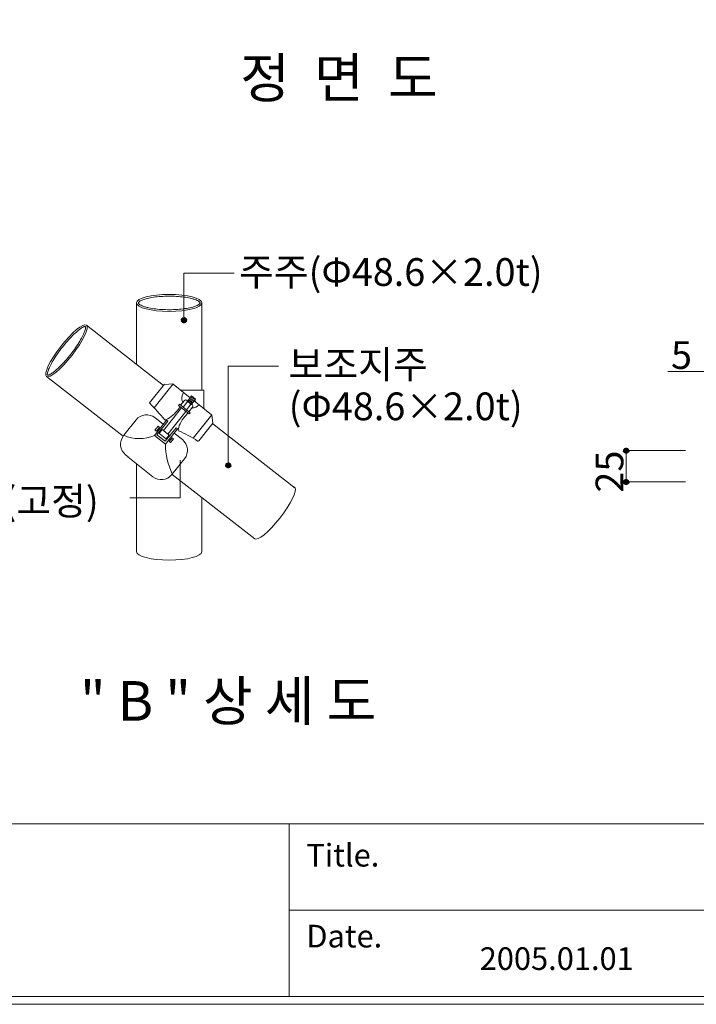
# Model space of a CAD drawing. Units: inches. Extents: x 54 to 843, y 0 to 560.
# Drawn here: x 281 to 432, y 0 to 219 of the extents above; entities that cross this region are included whole.
import ezdxf

# ---------------------------------------------------------------- set-up
doc = ezdxf.new("R2010")
doc.units = ezdxf.units.IN
doc.header["$MEASUREMENT"] = 0
doc.layers.add('WAL', color=7, linetype='Continuous')

# ---------------------------------------------------------------- blocks, each defined once
blk = doc.blocks.new('block 36')
at = {"layer": 'WAL', "color": 7, "lineweight": 5}
blk.add_lwpolyline([(54.1, 560), (842.87, 560), (842.87, 0.03), (54.1, 0.03), (54.1, 560)], dxfattribs=at)
blk = doc.blocks.new('block 64')
at = {"layer": 'WAL', "lineweight": 0}
blk.add_lwpolyline([(313.15, 127.45), (317.18, 132.49)], dxfattribs=at)
blk = doc.blocks.new('block 65')
at = {"layer": 'WAL', "lineweight": 0}
blk.add_open_spline([(318.21, 130.89), (317.31, 130.01), (316.69, 128.88), (316.44, 127.64)], degree=3, dxfattribs=at)
blk = doc.blocks.new('block 66')
at = {"layer": 'WAL', "lineweight": 0}
blk.add_lwpolyline([(314.14, 129.54), (313.86, 129.76)], dxfattribs=at)
blk = doc.blocks.new('block 67')
at = {"layer": 'WAL', "lineweight": 0}
blk.add_lwpolyline([(324.16, 129.12), (323.9, 130.95)], dxfattribs=at)
blk = doc.blocks.new('block 68')
at = {"layer": 'WAL', "lineweight": 0}
blk.add_lwpolyline([(311.31, 130.28), (313.12, 128.84)], dxfattribs=at)
blk = doc.blocks.new('block 90')
at = {"layer": 'WAL', "lineweight": 0}
blk.add_lwpolyline([(318.17, 131.7), (314.14, 126.66)], dxfattribs=at)
blk = doc.blocks.new('block 91')
at = {"layer": 'WAL', "lineweight": 0}
blk.add_lwpolyline([(319.74, 125.75), (323.9, 130.95)], dxfattribs=at)
blk = doc.blocks.new('block 92')
at = {"layer": 'WAL', "lineweight": 0}
blk.add_lwpolyline([(304.36, 126.42), (307.07, 129.81)], dxfattribs=at)
blk = doc.blocks.new('block 93')
at = {"layer": 'WAL', "lineweight": 0}
blk.add_lwpolyline([(313.86, 129.76), (311.16, 126.39)], dxfattribs=at)
blk = doc.blocks.new('block 94')
at = {"layer": 'WAL', "lineweight": 0}
blk.add_lwpolyline([(287.16, 139.45), (304.2, 126.18)], dxfattribs=at)
blk = doc.blocks.new('block 99')
at = {"layer": 'WAL', "color": 7, "lineweight": 80}
blk.add_open_spline([(327.57, 120.01), (327.41, 120.01), (327.29, 119.89), (327.29, 119.74), (327.29, 119.59), (327.41, 119.46), (327.57, 119.46), (327.72, 119.46), (327.84, 119.59), (327.84, 119.74), (327.84, 119.89), (327.72, 120.01), (327.57, 120.01)], degree=3, knots=[0, 0, 0, 0, 1, 1, 1, 2, 2, 2, 3, 3, 3, 4, 4, 4, 4], dxfattribs=at)
blk = doc.blocks.new('block 98')
at = {"layer": 'WAL'}
blk.add_blockref('block 99', (0, 0), dxfattribs=at)
blk = doc.blocks.new('block 97')
at = {"layer": 'WAL', "lineweight": 0}
for points in [[(327.57, 119.74), (327.57, 141.77)], [(327.57, 141.77), (338.72, 141.77)]]:
    blk.add_lwpolyline(points, dxfattribs=at)
at = {"layer": 'WAL'}
blk.add_blockref('block 98', (0, 0), dxfattribs=at)
blk = doc.blocks.new('block 100')
at = {"layer": 'WAL', "color": 7, "insert": (341, 129.75), "char_height": 6.1599, "attachment_point": 7}
blk.add_mtext('\\fGulim|b0|i0|c0|p34;\\W1;(Φ48.6×2.0t)', dxfattribs=at)
blk = doc.blocks.new('block 114')
at = {"layer": 'WAL', "color": 7, "lineweight": 5}
blk.add_lwpolyline([(55.88, 40.1), (841.07, 40.1)], dxfattribs=at)
blk = doc.blocks.new('block 115')
at = {"layer": 'WAL', "color": 7, "lineweight": 5}
blk.add_lwpolyline([(341.13, 20.92), (841.07, 20.92)], dxfattribs=at)
blk = doc.blocks.new('block 116')
at = {"layer": 'WAL', "color": 7, "lineweight": 5}
blk.add_lwpolyline([(841.07, 1.73), (55.88, 1.73)], dxfattribs=at)
blk = doc.blocks.new('block 120')
at = {"layer": 'WAL', "color": 7, "lineweight": 5}
blk.add_lwpolyline([(341.13, 40.1), (341.13, 1.73)], dxfattribs=at)
blk = doc.blocks.new('block 121')
at = {"layer": 'WAL', "color": 7, "insert": (383.45, 7.67), "char_height": 5.0253, "attachment_point": 7}
blk.add_mtext('\\fAdobe Myungjo Std M|b0|i0|c0|p34;\\W1;2005.01.01', dxfattribs=at)
blk = doc.blocks.new('block 122')
at = {"layer": 'WAL', "color": 7, "insert": (344.92, 12.66), "char_height": 5.0253, "attachment_point": 7}
blk.add_mtext('\\fAdobe Myungjo Std M|b0|i0|c0|p34;\\W1;Date.', dxfattribs=at)
blk = doc.blocks.new('block 123')
at = {"layer": 'WAL', "color": 7, "insert": (344.92, 30.63), "char_height": 5.0253, "attachment_point": 7}
blk.add_mtext('\\fAdobe Myungjo Std M|b0|i0|c0|p34;\\W1;Title.', dxfattribs=at)
blk = doc.blocks.new('block 219')
at = {"layer": 'WAL', "color": 7, "insert": (294.62, 63.01), "char_height": 8.7999, "attachment_point": 7}
blk.add_mtext('\\fGulim|b0|i0|c0|p34;\\W1;" B " 상 세 도', dxfattribs=at)
blk = doc.blocks.new('block 221')
at = {"layer": 'WAL', "color": 7, "insert": (415.38, 113.67), "char_height": 6.1599, "attachment_point": 7, "rotation": 90}
blk.add_mtext('\\fGulim|b0|i0|c0|p34;\\W1;25', dxfattribs=at)
blk = doc.blocks.new('block 222')
at = {"layer": 'WAL', "lineweight": 0}
blk.add_lwpolyline([(321.69, 112.56), (321.69, 100.56)], dxfattribs=at)
blk = doc.blocks.new('block 223')
at = {"layer": 'WAL', "lineweight": 0}
blk.add_lwpolyline([(315.07, 117.72), (333.47, 103.4)], dxfattribs=at)
blk = doc.blocks.new('block 224')
at = {"layer": 'WAL', "lineweight": 0}
blk.add_open_spline([(333.41, 103.44), (334.04, 102.83), (336.56, 104.87), (339.03, 108.01), (341.5, 111.15), (343, 114.19), (342.37, 114.81), (342.31, 114.86), (342.24, 114.89), (342.15, 114.91)], degree=3, knots=[0, 0, 0, 0, 1, 1, 1, 2, 2, 2, 3, 3, 3, 3], dxfattribs=at)
blk = doc.blocks.new('block 225')
at = {"layer": 'WAL', "lineweight": 0}
blk.add_lwpolyline([(307.21, 100.56), (307.21, 120.07)], dxfattribs=at)
blk = doc.blocks.new('block 226')
at = {"layer": 'WAL', "color": 7, "insert": (254.44, 108.72), "char_height": 6.1599, "attachment_point": 7}
blk.add_mtext('\\fGulim|b0|i0|c0|p34;\\W1;클램프(고정)', dxfattribs=at)
blk = doc.blocks.new('block 227')
at = {"layer": 'WAL', "lineweight": 0}
blk.add_open_spline([(307.21, 100.56), (307.21, 99.52), (310.45, 98.68), (314.45, 98.68), (318.45, 98.68), (321.69, 99.52), (321.69, 100.56)], degree=3, knots=[0, 0, 0, 0, 1, 1, 1, 2, 2, 2, 2], dxfattribs=at)
blk = doc.blocks.new('block 228')
at = {"layer": 'WAL', "lineweight": 0}
blk.add_lwpolyline([(324.11, 128.98), (342.46, 114.67)], dxfattribs=at)
blk = doc.blocks.new('block 229')
at = {"layer": 'WAL', "lineweight": 0}
blk.add_lwpolyline([(312.31, 128.12), (311.64, 127.28)], dxfattribs=at)
blk = doc.blocks.new('block 230')
at = {"layer": 'WAL', "lineweight": 0}
blk.add_lwpolyline([(311.96, 128.4), (312.31, 128.12)], dxfattribs=at)
blk = doc.blocks.new('block 231')
at = {"layer": 'WAL', "lineweight": 0}
blk.add_lwpolyline([(316.31, 127.8), (315.96, 128.08)], dxfattribs=at)
blk = doc.blocks.new('block 232')
at = {"layer": 'WAL', "lineweight": 0}
blk.add_open_spline([(316.44, 127.64), (316.42, 127.55), (316.47, 127.46), (316.55, 127.42)], degree=3, dxfattribs=at)
blk = doc.blocks.new('block 233')
at = {"layer": 'WAL', "lineweight": 0}
blk.add_lwpolyline([(311.29, 127.55), (311.96, 128.4)], dxfattribs=at)
blk = doc.blocks.new('block 234')
at = {"layer": 'WAL', "lineweight": 0}
blk.add_lwpolyline([(311.64, 127.28), (311.29, 127.55)], dxfattribs=at)
blk = doc.blocks.new('block 235')
at = {"layer": 'WAL', "lineweight": 0}
blk.add_open_spline([(317.85, 121.2), (318.89, 122.5), (318.68, 124.39), (317.37, 125.43)], degree=3, dxfattribs=at)
blk = doc.blocks.new('block 236')
at = {"layer": 'WAL', "lineweight": 0}
blk.add_open_spline([(313.62, 124.43), (313.65, 122.14), (314.16, 119.88), (315.12, 117.81)], degree=3, dxfattribs=at)
blk = doc.blocks.new('block 237')
at = {"layer": 'WAL', "lineweight": 0}
blk.add_lwpolyline([(317.85, 121.2), (315.03, 117.68)], dxfattribs=at)
blk = doc.blocks.new('block 238')
at = {"layer": 'WAL', "lineweight": 0}
blk.add_lwpolyline([(315.12, 125.87), (314.45, 125.03)], dxfattribs=at)
blk = doc.blocks.new('block 239')
at = {"layer": 'WAL', "lineweight": 0}
blk.add_lwpolyline([(314.45, 125.03), (314.73, 124.81)], dxfattribs=at)
blk = doc.blocks.new('block 240')
at = {"layer": 'WAL', "lineweight": 0}
blk.add_lwpolyline([(313.74, 125.59), (314.42, 126.44)], dxfattribs=at)
blk = doc.blocks.new('block 241')
at = {"layer": 'WAL', "lineweight": 0}
blk.add_lwpolyline([(313.55, 125.06), (311.72, 126.52)], dxfattribs=at)
blk = doc.blocks.new('block 242')
at = {"layer": 'WAL', "lineweight": 0}
blk.add_lwpolyline([(312.2, 126.83), (313.74, 125.59)], dxfattribs=at)
blk = doc.blocks.new('block 243')
at = {"layer": 'WAL', "lineweight": 0}
blk.add_lwpolyline([(315.4, 125.65), (315.12, 125.87)], dxfattribs=at)
blk = doc.blocks.new('block 244')
at = {"layer": 'WAL', "lineweight": 0}
blk.add_lwpolyline([(314.73, 124.81), (315.4, 125.65)], dxfattribs=at)
blk = doc.blocks.new('block 245')
at = {"layer": 'WAL', "lineweight": 0}
blk.add_lwpolyline([(315.57, 126.87), (317.37, 125.43)], dxfattribs=at)
blk = doc.blocks.new('block 246')
at = {"layer": 'WAL', "lineweight": 0}
blk.add_open_spline([(320.77, 125.13), (320.86, 125.08), (320.97, 125.1), (321.03, 125.18)], degree=3, dxfattribs=at)
blk = doc.blocks.new('block 247')
at = {"layer": 'WAL', "lineweight": 0}
blk.add_lwpolyline([(310.8, 117.2), (305.27, 121.62)], dxfattribs=at)
blk = doc.blocks.new('block 248')
at = {"layer": 'WAL', "lineweight": 0}
blk.add_open_spline([(304.38, 126.4), (306.53, 125.43), (309, 125.43), (311.16, 126.39)], degree=3, dxfattribs=at)
blk = doc.blocks.new('block 249')
at = {"layer": 'WAL', "lineweight": 0}
blk.add_lwpolyline([(304.77, 122.06), (305.36, 121.58)], dxfattribs=at)
blk = doc.blocks.new('block 250')
at = {"layer": 'WAL', "lineweight": 0}
blk.add_open_spline([(304.29, 126.3), (303.25, 125), (303.47, 123.1), (304.77, 122.06)], degree=3, dxfattribs=at)
blk = doc.blocks.new('block 251')
at = {"layer": 'WAL', "lineweight": 0}
blk.add_lwpolyline([(304.38, 126.4), (304.29, 126.3)], dxfattribs=at)
blk = doc.blocks.new('block 252')
at = {"layer": 'WAL', "lineweight": 0}
blk.add_open_spline([(310.8, 117.2), (312.1, 116.17), (313.99, 116.37), (315.03, 117.68)], degree=3, dxfattribs=at)
blk = doc.blocks.new('block 253')
at = {"layer": 'WAL', "lineweight": 0}
blk.add_lwpolyline([(311.16, 126.39), (313.62, 124.43)], dxfattribs=at)
blk = doc.blocks.new('block 254')
at = {"layer": 'WAL', "lineweight": 0}
for points in [[(316.88, 120.88), (316.88, 112.51)], [(316.88, 112.51), (305.73, 112.51)]]:
    blk.add_lwpolyline(points, dxfattribs=at)
blk = doc.blocks.new('block 255')
at = {"layer": 'WAL', "lineweight": 0}
for points in [[(316.88, 120.88), (316.88, 112.51)], [(316.88, 112.51), (305.73, 112.51)]]:
    blk.add_lwpolyline(points, dxfattribs=at)
blk = doc.blocks.new('block 256')
at = {"layer": 'WAL', "lineweight": 0}
blk.add_open_spline([(320.77, 125.13), (319.41, 125.98), (318, 126.75), (316.55, 127.42)], degree=3, dxfattribs=at)
blk = doc.blocks.new('block 257')
at = {"layer": 'WAL', "lineweight": 0}
blk.add_lwpolyline([(313.62, 124.43), (316.31, 127.8)], dxfattribs=at)
blk = doc.blocks.new('block 258')
at = {"layer": 'WAL', "lineweight": 0}
blk.add_lwpolyline([(311.72, 126.52), (314.14, 129.54)], dxfattribs=at)
blk = doc.blocks.new('block 259')
at = {"layer": 'WAL', "lineweight": 0}
blk.add_lwpolyline([(315.96, 128.08), (313.55, 125.06)], dxfattribs=at)
blk = doc.blocks.new('block 260')
at = {"layer": 'WAL', "lineweight": 0}
blk.add_lwpolyline([(314.14, 126.66), (313.15, 127.45)], dxfattribs=at)
blk = doc.blocks.new('block 261')
at = {"layer": 'WAL', "lineweight": 0}
blk.add_lwpolyline([(314.42, 126.44), (312.87, 127.67)], dxfattribs=at)
blk = doc.blocks.new('block 262')
at = {"layer": 'WAL', "lineweight": 0}
blk.add_lwpolyline([(312.87, 127.67), (312.2, 126.83)], dxfattribs=at)
blk = doc.blocks.new('block 263')
at = {"layer": 'WAL', "lineweight": 0}
blk.add_lwpolyline([(324.18, 129.11), (321.03, 125.18)], dxfattribs=at)
blk = doc.blocks.new('block 278')
at = {"layer": 'WAL', "lineweight": 0}
blk.add_lwpolyline([(416.01, 122.99), (416.01, 116.05)], dxfattribs=at)
blk = doc.blocks.new('block 280')
at = {"layer": 'WAL', "color": 7, "lineweight": 80}
blk.add_open_spline([(416.01, 122.72), (416.17, 122.72), (416.29, 122.84), (416.29, 122.99), (416.29, 123.14), (416.17, 123.27), (416.01, 123.27), (415.86, 123.27), (415.74, 123.14), (415.74, 122.99), (415.74, 122.84), (415.86, 122.72), (416.01, 122.72)], degree=3, knots=[0, 0, 0, 0, 1, 1, 1, 2, 2, 2, 3, 3, 3, 4, 4, 4, 4], dxfattribs=at)
blk = doc.blocks.new('block 279')
at = {"layer": 'WAL'}
blk.add_blockref('block 280', (0, 0), dxfattribs=at)
blk = doc.blocks.new('block 282')
at = {"layer": 'WAL', "color": 7, "lineweight": 80}
blk.add_open_spline([(416.01, 116.32), (415.86, 116.32), (415.74, 116.2), (415.74, 116.05), (415.74, 115.89), (415.86, 115.77), (416.01, 115.77), (416.17, 115.77), (416.29, 115.89), (416.29, 116.05), (416.29, 116.2), (416.17, 116.32), (416.01, 116.32)], degree=3, knots=[0, 0, 0, 0, 1, 1, 1, 2, 2, 2, 3, 3, 3, 4, 4, 4, 4], dxfattribs=at)
blk = doc.blocks.new('block 281')
at = {"layer": 'WAL'}
blk.add_blockref('block 282', (0, 0), dxfattribs=at)
blk = doc.blocks.new('block 283')
at = {"layer": 'WAL', "lineweight": 0}
blk.add_lwpolyline([(429.16, 122.99), (415.91, 122.99)], dxfattribs=at)
blk = doc.blocks.new('block 284')
at = {"layer": 'WAL', "lineweight": 0}
blk.add_lwpolyline([(429.16, 116.05), (415.91, 116.05)], dxfattribs=at)
blk = doc.blocks.new('block 418')
at = {"layer": 'WAL', "lineweight": 0}
blk.add_lwpolyline([(321.69, 155.79), (321.69, 136.45)], dxfattribs=at)
blk = doc.blocks.new('block 419')
at = {"layer": 'WAL', "lineweight": 0}
blk.add_lwpolyline([(307.21, 142.16), (307.21, 155.79)], dxfattribs=at)
blk = doc.blocks.new('block 420')
at = {"layer": 'WAL', "lineweight": 0}
blk.add_open_spline([(296.06, 150.86), (295.37, 151.41), (292.82, 149.29), (290.36, 146.13), (287.9, 142.98), (286.47, 139.99), (287.16, 139.45), (287.85, 138.92), (290.4, 141.03), (292.86, 144.18), (295.32, 147.33), (296.75, 150.33), (296.06, 150.86)], degree=3, knots=[0, 0, 0, 0, 1, 1, 1, 2, 2, 2, 3, 3, 3, 4, 4, 4, 4], dxfattribs=at)
blk = doc.blocks.new('block 421')
at = {"layer": 'WAL', "lineweight": 0}
blk.add_open_spline([(287.39, 139.75), (287.39, 139.75), (287.41, 139.75), (287.43, 139.75), (287.45, 139.75), (287.48, 139.75), (287.51, 139.75), (287.55, 139.76), (287.6, 139.77), (287.65, 139.79), (287.7, 139.8), (287.75, 139.83), (287.81, 139.85), (287.94, 139.91), (288.09, 139.99), (288.26, 140.09), (288.42, 140.2), (288.6, 140.33), (288.8, 140.47), (288.99, 140.62), (289.2, 140.79), (289.41, 140.98), (289.76, 141.29), (290.13, 141.65), (290.52, 142.04), (290.9, 142.44), (291.29, 142.88), (291.68, 143.33), (292.07, 143.79), (292.46, 144.27), (292.83, 144.75), (293.2, 145.24), (293.55, 145.73), (293.87, 146.22), (294.2, 146.7), (294.49, 147.17), (294.75, 147.62), (295.01, 148.07), (295.23, 148.49), (295.4, 148.86), (295.52, 149.13), (295.62, 149.38), (295.69, 149.6), (295.75, 149.77), (295.79, 149.92), (295.82, 150.05), (295.84, 150.15), (295.85, 150.24), (295.86, 150.32), (295.86, 150.38), (295.86, 150.43), (295.86, 150.47), (295.85, 150.5), (295.84, 150.53), (295.84, 150.55), (295.84, 150.56), (295.83, 150.56), (295.83, 150.57)], degree=3, knots=[0, 0, 0, 0, 1, 1, 1, 2, 2, 2, 3, 3, 3, 4, 4, 4, 5, 5, 5, 6, 6, 6, 7, 7, 7, 8, 8, 8, 9, 9, 9, 10, 10, 10, 11, 11, 11, 12, 12, 12, 13, 13, 13, 14, 14, 14, 15, 15, 15, 16, 16, 16, 17, 17, 17, 18, 18, 18, 19, 19, 19, 19], dxfattribs=at)
blk = doc.blocks.new('block 422')
at = {"layer": 'WAL', "lineweight": 0}
blk.add_open_spline([(295.83, 150.57), (295.82, 150.57), (295.81, 150.57), (295.79, 150.57), (295.77, 150.58), (295.74, 150.57), (295.7, 150.56), (295.67, 150.56), (295.62, 150.55), (295.57, 150.53), (295.52, 150.51), (295.46, 150.49), (295.4, 150.47), (295.27, 150.41), (295.13, 150.33), (294.96, 150.23), (294.79, 150.12), (294.61, 149.99), (294.42, 149.84), (294.23, 149.7), (294.02, 149.53), (293.81, 149.34), (293.46, 149.03), (293.08, 148.67), (292.7, 148.28), (292.32, 147.88), (291.93, 147.45), (291.54, 146.99), (291.15, 146.53), (290.76, 146.05), (290.39, 145.57), (290.02, 145.08), (289.67, 144.59), (289.34, 144.1), (289.02, 143.62), (288.72, 143.14), (288.47, 142.7), (288.21, 142.25), (287.99, 141.83), (287.82, 141.46), (287.7, 141.19), (287.6, 140.94), (287.52, 140.72), (287.47, 140.55), (287.43, 140.4), (287.4, 140.27), (287.38, 140.17), (287.37, 140.08), (287.36, 140), (287.36, 139.94), (287.36, 139.88), (287.36, 139.84), (287.37, 139.81), (287.37, 139.79), (287.38, 139.77), (287.38, 139.76), (287.39, 139.75), (287.39, 139.75)], degree=3, knots=[0, 0, 0, 0, 1, 1, 1, 2, 2, 2, 3, 3, 3, 4, 4, 4, 5, 5, 5, 6, 6, 6, 7, 7, 7, 8, 8, 8, 9, 9, 9, 10, 10, 10, 11, 11, 11, 12, 12, 12, 13, 13, 13, 14, 14, 14, 15, 15, 15, 16, 16, 16, 17, 17, 17, 18, 18, 18, 19, 19, 19, 19], dxfattribs=at)
blk = doc.blocks.new('block 423')
at = {"layer": 'WAL', "lineweight": 0}
blk.add_lwpolyline([(296.06, 150.86), (313.21, 137.49)], dxfattribs=at)
blk = doc.blocks.new('block 424')
at = {"layer": 'WAL', "lineweight": 0}
blk.add_lwpolyline([(316.5, 133.03), (318.88, 131.13)], dxfattribs=at)
blk = doc.blocks.new('block 425')
at = {"layer": 'WAL', "lineweight": 0}
blk.add_lwpolyline([(319.09, 131.4), (316.71, 133.3)], dxfattribs=at)
blk = doc.blocks.new('block 426')
at = {"layer": 'WAL', "lineweight": 0}
blk.add_lwpolyline([(313.42, 137.71), (315.33, 137.8)], dxfattribs=at)
blk = doc.blocks.new('block 427')
at = {"layer": 'WAL', "lineweight": 0}
blk.add_lwpolyline([(316.52, 132.23), (316.9, 132.71)], dxfattribs=at)
blk = doc.blocks.new('block 428')
at = {"layer": 'WAL', "lineweight": 0}
blk.add_open_spline([(313.7, 129.83), (314.81, 130.4), (315.78, 131.22), (316.52, 132.23)], degree=3, dxfattribs=at)
blk = doc.blocks.new('block 429')
at = {"layer": 'WAL', "lineweight": 0}
blk.add_lwpolyline([(316.71, 133.3), (316.5, 133.03)], dxfattribs=at)
blk = doc.blocks.new('block 430')
at = {"layer": 'WAL', "lineweight": 0}
blk.add_lwpolyline([(318.35, 133.68), (317.52, 132.65)], dxfattribs=at)
blk = doc.blocks.new('block 431')
at = {"layer": 'WAL', "lineweight": 0}
blk.add_lwpolyline([(318.67, 133.87), (319.21, 133.44)], dxfattribs=at)
blk = doc.blocks.new('block 432')
at = {"layer": 'WAL', "lineweight": 0}
blk.add_lwpolyline([(319.38, 133.31), (320.29, 134.44)], dxfattribs=at)
blk = doc.blocks.new('block 433')
at = {"layer": 'WAL', "lineweight": 0}
blk.add_lwpolyline([(318.51, 134), (319.38, 133.31)], dxfattribs=at)
blk = doc.blocks.new('block 434')
at = {"layer": 'WAL', "lineweight": 0}
blk.add_lwpolyline([(315.31, 137.78), (319.11, 134.74)], dxfattribs=at)
blk = doc.blocks.new('block 435')
at = {"layer": 'WAL', "lineweight": 0}
blk.add_open_spline([(319.11, 133.08), (319.2, 133.34), (319.06, 133.64), (318.8, 133.74), (318.65, 133.79), (318.48, 133.77), (318.35, 133.68)], degree=3, knots=[0, 0, 0, 0, 1, 1, 1, 2, 2, 2, 2], dxfattribs=at)
blk = doc.blocks.new('block 436')
at = {"layer": 'WAL', "lineweight": 0}
blk.add_lwpolyline([(319.11, 133.08), (318.28, 132.05)], dxfattribs=at)
blk = doc.blocks.new('block 437')
at = {"layer": 'WAL', "lineweight": 0}
blk.add_lwpolyline([(319.65, 132.64), (318.82, 131.61)], dxfattribs=at)
blk = doc.blocks.new('block 438')
at = {"layer": 'WAL', "lineweight": 0}
blk.add_lwpolyline([(318.88, 131.13), (319.09, 131.4)], dxfattribs=at)
blk = doc.blocks.new('block 439')
at = {"layer": 'WAL', "lineweight": 0}
blk.add_open_spline([(319.65, 132.64), (319.77, 132.79), (319.75, 133.01), (319.6, 133.13), (319.46, 133.26), (319.24, 133.24), (319.12, 133.09)], degree=3, knots=[0, 0, 0, 0, 1, 1, 1, 2, 2, 2, 2], dxfattribs=at)
blk = doc.blocks.new('block 440')
at = {"layer": 'WAL', "lineweight": 0}
blk.add_open_spline([(319.5, 132.47), (320.1, 132.48), (320.66, 132.74), (321.07, 133.18)], degree=3, dxfattribs=at)
blk = doc.blocks.new('block 441')
at = {"layer": 'WAL', "lineweight": 0}
blk.add_lwpolyline([(318.21, 130.89), (318.59, 131.36)], dxfattribs=at)
blk = doc.blocks.new('block 442')
at = {"layer": 'WAL', "lineweight": 0}
blk.add_lwpolyline([(319.42, 135.14), (318.51, 134)], dxfattribs=at)
blk = doc.blocks.new('block 443')
at = {"layer": 'WAL', "lineweight": 0}
blk.add_lwpolyline([(320.29, 134.44), (319.42, 135.14)], dxfattribs=at)
blk = doc.blocks.new('block 444')
at = {"layer": 'WAL', "lineweight": 0}
blk.add_lwpolyline([(316.98, 133.08), (317.81, 134.11)], dxfattribs=at)
blk = doc.blocks.new('block 445')
at = {"layer": 'WAL', "lineweight": 0}
blk.add_open_spline([(318.35, 133.68), (318.47, 133.83), (318.44, 134.05), (318.29, 134.17), (318.14, 134.29), (317.93, 134.26), (317.81, 134.11)], degree=3, knots=[0, 0, 0, 0, 1, 1, 1, 2, 2, 2, 2], dxfattribs=at)
blk = doc.blocks.new('block 446')
at = {"layer": 'WAL', "lineweight": 0}
blk.add_lwpolyline([(322.11, 136.45), (322.11, 132.34)], dxfattribs=at)
blk = doc.blocks.new('block 447')
at = {"layer": 'WAL', "lineweight": 0}
blk.add_lwpolyline([(316.98, 136.45), (322.11, 136.45)], dxfattribs=at)
blk = doc.blocks.new('block 448')
at = {"layer": 'WAL', "lineweight": 0}
blk.add_open_spline([(317.63, 135.92), (317.18, 135.27), (317.12, 134.42), (317.47, 133.7)], degree=3, dxfattribs=at)
blk = doc.blocks.new('block 449')
at = {"layer": 'WAL', "lineweight": 0}
blk.add_open_spline([(313.46, 129.87), (313.52, 129.81), (313.62, 129.79), (313.7, 129.83)], degree=3, dxfattribs=at)
blk = doc.blocks.new('block 450')
at = {"layer": 'WAL', "lineweight": 0}
blk.add_lwpolyline([(319.97, 134.05), (323.88, 130.93)], dxfattribs=at)
blk = doc.blocks.new('block 451')
at = {"layer": 'WAL', "lineweight": 0}
blk.add_lwpolyline([(318.51, 134), (319.51, 133.46)], dxfattribs=at)
blk = doc.blocks.new('block 452')
at = {"layer": 'WAL', "lineweight": 0}
blk.add_lwpolyline([(318.65, 134.17), (319.64, 133.63)], dxfattribs=at)
blk = doc.blocks.new('block 453')
at = {"layer": 'WAL', "lineweight": 0}
blk.add_lwpolyline([(318.77, 134.32), (319.77, 133.79)], dxfattribs=at)
blk = doc.blocks.new('block 454')
at = {"layer": 'WAL', "lineweight": 0}
blk.add_lwpolyline([(318.9, 134.49), (319.89, 133.95)], dxfattribs=at)
blk = doc.blocks.new('block 455')
at = {"layer": 'WAL', "lineweight": 0}
blk.add_lwpolyline([(319.04, 134.66), (320.04, 134.13)], dxfattribs=at)
blk = doc.blocks.new('block 456')
at = {"layer": 'WAL', "lineweight": 0}
blk.add_lwpolyline([(319.21, 134.87), (320.2, 134.34)], dxfattribs=at)
blk = doc.blocks.new('block 457')
at = {"layer": 'WAL', "lineweight": 0}
blk.add_lwpolyline([(319.33, 135.03), (320.01, 134.67)], dxfattribs=at)
blk = doc.blocks.new('block 458')
at = {"layer": 'WAL', "lineweight": 0}
blk.add_lwpolyline([(318.29, 134.17), (318.51, 134)], dxfattribs=at)
blk = doc.blocks.new('block 459')
at = {"layer": 'WAL', "lineweight": 0}
blk.add_lwpolyline([(319.38, 133.31), (319.6, 133.14)], dxfattribs=at)
blk = doc.blocks.new('block 460')
at = {"layer": 'WAL', "lineweight": 0}
blk.add_lwpolyline([(320.15, 134.27), (320.35, 133.75)], dxfattribs=at)
blk = doc.blocks.new('block 461')
at = {"layer": 'WAL', "lineweight": 0}
blk.add_open_spline([(311.31, 130.28), (310.01, 131.32), (308.11, 131.11), (307.07, 129.81)], degree=3, dxfattribs=at)
blk = doc.blocks.new('block 462')
at = {"layer": 'WAL', "lineweight": 0}
blk.add_lwpolyline([(310.11, 133.57), (310.09, 133.59)], dxfattribs=at)
blk = doc.blocks.new('block 463')
at = {"layer": 'WAL', "lineweight": 0}
blk.add_lwpolyline([(311.12, 132.53), (315.33, 137.8)], dxfattribs=at)
blk = doc.blocks.new('block 464')
at = {"layer": 'WAL', "lineweight": 0}
blk.add_open_spline([(313.46, 129.87), (312.35, 131.12), (311.23, 132.35), (310.11, 133.57)], degree=3, dxfattribs=at)
blk = doc.blocks.new('block 465')
at = {"layer": 'WAL', "lineweight": 0}
blk.add_lwpolyline([(310.09, 133.59), (313.4, 137.73)], dxfattribs=at)
blk = doc.blocks.new('block 466')
at = {"layer": 'WAL', "color": 7, "insert": (340.98, 139.06), "char_height": 6.1599, "attachment_point": 7}
blk.add_mtext('\\fGulim|b0|i0|c0|p34;\\W1;보조지주', dxfattribs=at)
blk = doc.blocks.new('block 467')
at = {"layer": 'WAL', "lineweight": 0}
blk.add_open_spline([(307.21, 155.79), (307.21, 154.75), (310.45, 153.91), (314.45, 153.91), (318.45, 153.91), (321.69, 154.75), (321.69, 155.79), (321.69, 156.83), (318.45, 157.67), (314.45, 157.67), (310.45, 157.67), (307.21, 156.83), (307.21, 155.79)], degree=3, knots=[0, 0, 0, 0, 1, 1, 1, 2, 2, 2, 3, 3, 3, 4, 4, 4, 4], dxfattribs=at)
blk = doc.blocks.new('block 468')
at = {"layer": 'WAL', "lineweight": 0}
blk.add_open_spline([(307.59, 155.79), (307.59, 155.78), (307.59, 155.76), (307.59, 155.75), (307.6, 155.74), (307.61, 155.71), (307.62, 155.69), (307.64, 155.66), (307.66, 155.64), (307.69, 155.61), (307.71, 155.57), (307.75, 155.54), (307.8, 155.5), (307.85, 155.46), (307.9, 155.43), (307.96, 155.39), (308.09, 155.31), (308.25, 155.22), (308.45, 155.14), (308.64, 155.06), (308.87, 154.98), (309.12, 154.91), (309.37, 154.84), (309.65, 154.76), (309.95, 154.7), (310.41, 154.6), (310.91, 154.52), (311.46, 154.46), (312, 154.39), (312.58, 154.34), (313.16, 154.32), (313.75, 154.29), (314.36, 154.28), (314.95, 154.29), (315.55, 154.3), (316.15, 154.33), (316.71, 154.38), (317.28, 154.43), (317.82, 154.5), (318.32, 154.58), (318.82, 154.66), (319.28, 154.76), (319.67, 154.88), (319.96, 154.96), (320.21, 155.04), (320.43, 155.13), (320.6, 155.2), (320.75, 155.27), (320.87, 155.35), (320.97, 155.4), (321.05, 155.46), (321.12, 155.51), (321.17, 155.56), (321.21, 155.6), (321.24, 155.64), (321.27, 155.66), (321.29, 155.69), (321.3, 155.71), (321.31, 155.74), (321.31, 155.75), (321.31, 155.76), (321.32, 155.78), (321.32, 155.79), (321.32, 155.8), (321.31, 155.81), (321.31, 155.83), (321.3, 155.85), (321.3, 155.87), (321.28, 155.89), (321.26, 155.91), (321.24, 155.94), (321.22, 155.97), (321.18, 156.01), (321.15, 156.04), (321.1, 156.08), (321.05, 156.12), (320.95, 156.19), (320.82, 156.27), (320.67, 156.34), (320.51, 156.42), (320.33, 156.49), (320.12, 156.56), (319.91, 156.63), (319.68, 156.7), (319.43, 156.77), (319.02, 156.87), (318.56, 156.96), (318.07, 157.04), (317.57, 157.12), (317.03, 157.17), (316.48, 157.22), (315.92, 157.26), (315.34, 157.29), (314.76, 157.29), (314.18, 157.3), (313.59, 157.29), (313.02, 157.26), (312.45, 157.23), (311.9, 157.18), (311.37, 157.12), (310.85, 157.05), (310.36, 156.96), (309.92, 156.87), (309.48, 156.78), (309.09, 156.67), (308.75, 156.55), (308.54, 156.48), (308.36, 156.4), (308.21, 156.33), (308.08, 156.26), (307.97, 156.2), (307.88, 156.14), (307.81, 156.08), (307.75, 156.04), (307.71, 155.99), (307.67, 155.96), (307.65, 155.92), (307.63, 155.9), (307.61, 155.87), (307.6, 155.85), (307.59, 155.83), (307.59, 155.81), (307.59, 155.8), (307.59, 155.79)], degree=3, knots=[0, 0, 0, 0, 1, 1, 1, 2, 2, 2, 3, 3, 3, 4, 4, 4, 5, 5, 5, 6, 6, 6, 7, 7, 7, 8, 8, 8, 9, 9, 9, 10, 10, 10, 11, 11, 11, 12, 12, 12, 13, 13, 13, 14, 14, 14, 15, 15, 15, 16, 16, 16, 17, 17, 17, 18, 18, 18, 19, 19, 19, 20, 20, 20, 21, 21, 21, 22, 22, 22, 23, 23, 23, 24, 24, 24, 25, 25, 25, 26, 26, 26, 27, 27, 27, 28, 28, 28, 29, 29, 29, 30, 30, 30, 31, 31, 31, 32, 32, 32, 33, 33, 33, 34, 34, 34, 35, 35, 35, 36, 36, 36, 37, 37, 37, 38, 38, 38, 39, 39, 39, 40, 40, 40, 41, 41, 41, 41], dxfattribs=at)
blk = doc.blocks.new('block 471')
at = {"layer": 'WAL', "color": 7, "lineweight": 80}
blk.add_open_spline([(317.72, 152.24), (317.57, 152.24), (317.44, 152.12), (317.44, 151.97), (317.44, 151.81), (317.57, 151.69), (317.72, 151.69), (317.87, 151.69), (317.99, 151.81), (317.99, 151.97), (317.99, 152.12), (317.87, 152.24), (317.72, 152.24)], degree=3, knots=[0, 0, 0, 0, 1, 1, 1, 2, 2, 2, 3, 3, 3, 4, 4, 4, 4], dxfattribs=at)
blk = doc.blocks.new('block 470')
at = {"layer": 'WAL'}
blk.add_blockref('block 471', (0, 0), dxfattribs=at)
blk = doc.blocks.new('block 469')
at = {"layer": 'WAL', "lineweight": 0}
for points in [[(317.72, 151.97), (317.72, 162.41)], [(317.72, 162.41), (328.87, 162.41)]]:
    blk.add_lwpolyline(points, dxfattribs=at)
at = {"layer": 'WAL'}
blk.add_blockref('block 470', (0, 0), dxfattribs=at)
blk = doc.blocks.new('block 472')
at = {"layer": 'WAL', "color": 7, "insert": (329.97, 159.58), "char_height": 6.1599, "attachment_point": 7}
blk.add_mtext('\\fGulim|b0|i0|c0|p34;\\W1;주주(Φ48.6×2.0t)', dxfattribs=at)
blk = doc.blocks.new('block 480')
at = {"layer": 'WAL', "lineweight": 0}
blk.add_lwpolyline([(425.24, 140.58), (435.69, 140.58)], dxfattribs=at)
blk = doc.blocks.new('block 494')
at = {"layer": 'WAL', "color": 7, "insert": (425.97, 141.14), "char_height": 6.1599, "attachment_point": 7}
blk.add_mtext('\\fGulim|b0|i0|c0|p34;\\W1;5', dxfattribs=at)
blk = doc.blocks.new('block 504')
at = {"layer": 'WAL', "color": 7, "insert": (330.23, 201.39), "char_height": 8.7999, "attachment_point": 7}
blk.add_mtext('\\fGulim|b0|i0|c0|p34;\\W1;정  면  도', dxfattribs=at)

msp = doc.modelspace()

# ---------------------------------------------------------------- block references
at = {"layer": 'WAL'}
for name in ['block 36', 'block 504', 'block 472', 'block 469', 'block 467', 'block 419', 'block 468', 'block 418', 'block 420', 'block 422', 'block 421', 'block 423', 'block 494', 'block 466', 'block 97', 'block 480', 'block 94', 'block 463', 'block 426', 'block 434', 'block 465', 'block 447', 'block 448', 'block 446', 'block 100', 'block 462', 'block 464', 'block 444', 'block 430', 'block 445', 'block 458', 'block 435', 'block 442', 'block 433', 'block 451', 'block 452', 'block 431', 'block 453', 'block 454', 'block 455', 'block 456', 'block 457', 'block 432', 'block 443', 'block 450', 'block 460', 'block 461', 'block 64', 'block 428', 'block 90', 'block 429', 'block 424', 'block 427', 'block 425', 'block 441', 'block 436', 'block 437', 'block 438', 'block 439', 'block 459', 'block 440', 'block 92', 'block 93', 'block 68', 'block 258', 'block 449', 'block 66', 'block 65', 'block 91', 'block 263', 'block 67', 'block 233', 'block 234', 'block 229', 'block 230', 'block 262', 'block 261', 'block 260', 'block 259', 'block 257', 'block 245', 'block 231', 'block 232', 'block 256', 'block 228', 'block 250', 'block 251', 'block 248', 'block 253', 'block 241', 'block 242', 'block 240', 'block 238', 'block 239', 'block 244', 'block 243', 'block 235', 'block 246', 'block 236', 'block 221', 'block 279', 'block 283', 'block 278', 'block 249', 'block 247', 'block 254', 'block 255', 'block 237', 'block 225', 'block 252', 'block 223', 'block 281', 'block 284', 'block 226', 'block 224', 'block 222', 'block 227', 'block 219', 'block 114', 'block 120', 'block 123', 'block 115', 'block 122', 'block 121', 'block 116']:
    msp.add_blockref(name, (0, 0), dxfattribs=at)

doc.saveas('drawing.dxf')
